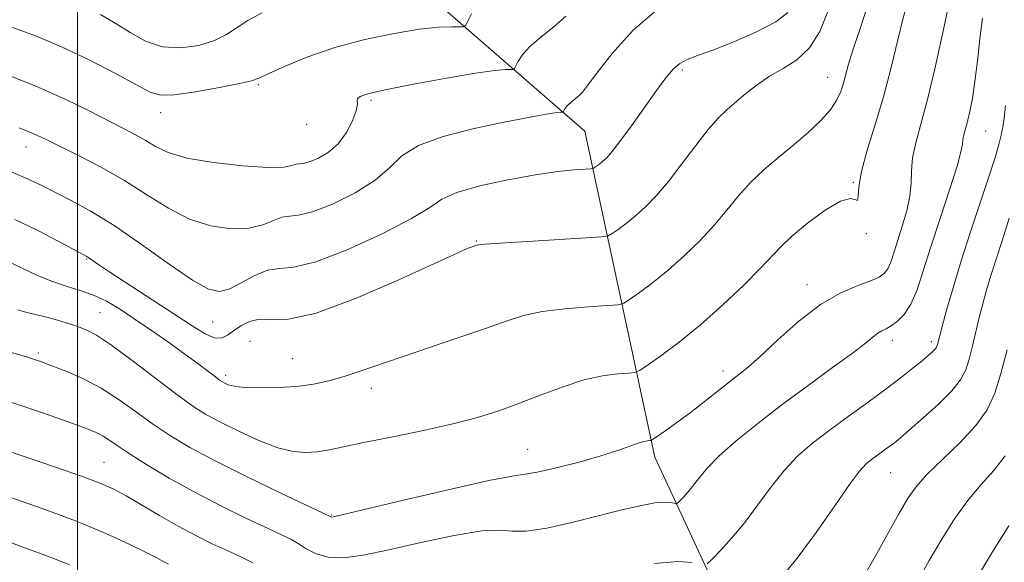
# Model space of a CAD drawing. Extents: x 2064800 to 2067700, y 319800 to 322700.
# Drawn here: x 2066491 to 2066647, y 320624 to 320710 of the extents above; entities that cross this region are included whole.
import ezdxf

# ---------------------------------------------------------------- set-up
doc = ezdxf.new("R2010")
doc.units = 0
doc.header["$MEASUREMENT"] = 0
for name, color, linetype, lineweight in [('32000', 7, 'Continuous', 0), ('DTM HARD BREAKLINE', 7, 'Continuous', 0), ('DTM SPOT ELEVATION', 2, 'Continuous', 13), ('INDEX CONTOUR', 41, 'Continuous', 13), ('INTERMEDIATE CONTOUR', 44, 'Continuous', 0)]:
    doc.layers.add(name, color=color, linetype=linetype, lineweight=lineweight)

msp = doc.modelspace()

# ---------------------------------------------------------------- linework, layer by layer
at = {"layer": '32000', "flags": 128}
msp.add_lwpolyline([(2066500, 320000), (2066500, 322500)], dxfattribs=at)
at = {"layer": 'DTM HARD BREAKLINE'}
msp.add_polyline3d([(2066619.72, 320455.89, 1179.99), (2066613.89, 320481.98, 1174.7), (2066627.75, 320538.86, 1166.24), (2066631.04, 320558.76, 1161.98), (2066615.53, 320588.2, 1155.11), (2066591.37, 320640.32, 1144.49), (2066580.28, 320691.94, 1134.89), (2066518.62, 320745.53, 1118.98), (2066511.15, 320759.69, 1114.9), (2066499.58, 320794.84, 1109.73), (2066500.01, 320819.26, 1104.73), (2066508.33, 320853.39, 1097.97), (2066507.57, 320884.63, 1092.86), (2066501.16, 320912.42, 1089.11), (2066479.96, 320944.11, 1084.96)], dxfattribs=at)
at = {"layer": 'DTM SPOT ELEVATION'}
for p in [(2066595.7, 320701.61, 1136.3), (2066618.69, 320700.46, 1139.2), (2066528.6, 320699.29, 1130.2), (2066546.43, 320696.79, 1132.3), (2066513.15, 320694.84, 1130.6), (2066536.26, 320692.99, 1130.5), (2066643.69, 320691.93, 1146.9), (2066491.83, 320689.43, 1134.7), (2066622.77, 320683.85, 1141.9), (2066624.81, 320675.69, 1142.1), (2066563.11, 320674.55, 1137.9), (2066501.46, 320671.72, 1138.1), (2066615.4, 320667.61, 1143.4), (2066503.56, 320663.2, 1141.1), (2066521.39, 320661.7, 1136.9), (2066527.31, 320658.64, 1139.1), (2066628.9, 320658.8, 1146.5), (2066635.07, 320658.62, 1147.6), (2066493.82, 320656.82, 1143.7), (2066534.05, 320655.92, 1139.1), (2066523.45, 320653.26, 1139.6), (2066602.15, 320653.99, 1143.5), (2066546.5, 320651.24, 1140.5), (2066571.25, 320641.57, 1143.1), (2066504.2, 320639.49, 1147.1), (2066628.66, 320637.88, 1150.9), (2066540.19, 320631.15, 1143.9)]:
    msp.add_point(p, dxfattribs=at)
at = {"layer": 'INDEX CONTOUR'}
for points in [[(2066624.855, 320711.249, 1140), (2066623.683, 320707.7, 1140), (2066622.686, 320704.728, 1140), (2066622.007, 320702.527, 1140), (2066621.195, 320699.544, 1140), (2066620.767, 320698.21, 1140), (2066620.115, 320696.802, 1140), (2066619.078, 320695.267, 1140), (2066617.543, 320693.569, 1140), (2066615.595, 320691.737, 1140), (2066613.368, 320689.822, 1140), (2066611, 320687.862, 1140), (2066608.647, 320685.855, 1140), (2066606.47, 320683.796, 1140), (2066604.561, 320681.668, 1140), (2066602.746, 320679.447, 1140), (2066600.783, 320677.104, 1140), (2066598.499, 320674.645, 1140), (2066595.992, 320672.193, 1140), (2066593.432, 320669.91, 1140), (2066590.996, 320667.942, 1140), (2066588.897, 320666.377, 1140), (2066587.363, 320665.289, 1140), (2066586.446, 320664.703, 1140), (2066585.532, 320664.453, 1140), (2066583.839, 320664.326, 1140), (2066580.851, 320664.139, 1140), (2066577.13, 320663.832, 1140), (2066573.508, 320663.377, 1140), (2066570.554, 320662.741, 1140), (2066567.812, 320661.872, 1140), (2066564.566, 320660.715, 1140), (2066560.343, 320659.259, 1140), (2066551.205, 320656.172, 1140), (2066544.695, 320653.923, 1140), (2066542.185, 320653.107, 1140), (2066539.788, 320652.434, 1140), (2066537.325, 320651.905, 1140), (2066534.645, 320651.535, 1140), (2066531.689, 320651.335, 1140), (2066528.794, 320651.285, 1140), (2066526.389, 320651.366, 1140), (2066524.79, 320651.55, 1140), (2066523.85, 320651.788, 1140), (2066523.308, 320652.026, 1140), (2066522.915, 320652.241, 1140), (2066522.48, 320652.53, 1140), (2066521.824, 320653.02, 1140), (2066520.785, 320653.823, 1140), (2066519.271, 320654.974, 1140), (2066517.206, 320656.496, 1140), (2066514.59, 320658.362, 1140), (2066511.721, 320660.363, 1140), (2066508.976, 320662.244, 1140), (2066506.63, 320663.8, 1140), (2066504.559, 320665.029, 1140), (2066502.546, 320665.979, 1140), (2066500.416, 320666.719, 1140), (2066498.177, 320667.392, 1140), (2066495.882, 320668.16, 1140), (2066493.577, 320669.135, 1140), (2066489.026, 320671.315, 1140)], [(2066562.316, 320710.52, 1130), (2066561.414, 320708.681, 1130), (2066561.073, 320708.453, 1130), (2066560.411, 320708.439, 1130), (2066559.158, 320708.456, 1130), (2066557.116, 320708.368, 1130), (2066554.109, 320708.053, 1130), (2066550.078, 320707.411, 1130), (2066545.44, 320706.447, 1130), (2066540.725, 320705.189, 1130), (2066536.424, 320703.706, 1130), (2066532.848, 320702.236, 1130), (2066530.266, 320701.052, 1130), (2066528.74, 320700.34, 1130), (2066527.514, 320699.906, 1130), (2066525.624, 320699.467, 1130), (2066522.441, 320698.826, 1130), (2066518.666, 320698.143, 1130), (2066515.336, 320697.668, 1130), (2066513.15, 320697.623, 1130), (2066511.471, 320698.125, 1130), (2066509.322, 320699.267, 1130), (2066505.996, 320701.058, 1130), (2066501.842, 320703.194, 1130), (2066497.473, 320705.289, 1130), (2066493.365, 320707.034, 1130), (2066489.43, 320708.437, 1130)], [(2066647.424, 320678.165, 1150), (2066646.35, 320674.75, 1150), (2066644.574, 320669.262, 1150), (2066643.887, 320666.986, 1150), (2066643.292, 320664.831, 1150), (2066642.737, 320662.63, 1150), (2066641.629, 320657.947, 1150), (2066641.095, 320655.858, 1150), (2066640.541, 320654.15, 1150), (2066639.72, 320652.59, 1150), (2066638.331, 320650.851, 1150), (2066636.218, 320648.735, 1150), (2066633.806, 320646.529, 1150), (2066631.662, 320644.652, 1150), (2066630.204, 320643.402, 1150), (2066629.244, 320642.613, 1150), (2066628.447, 320642.002, 1150), (2066625.646, 320639.956, 1150), (2066624.78, 320639.253, 1150), (2066623.722, 320638.108, 1150), (2066622.141, 320636.003, 1150), (2066619.805, 320632.618, 1150), (2066616.896, 320628.427, 1150), (2066613.696, 320624.11, 1150), (2066610.498, 320620.257, 1150)], [(2066514.391, 320623.368, 1150), (2066513.647, 320623.786, 1150), (2066512.549, 320624.387, 1150), (2066510.78, 320625.304, 1150), (2066508.088, 320626.624, 1150), (2066504.502, 320628.256, 1150), (2066500.117, 320630.066, 1150), (2066495.12, 320631.921, 1150), (2066485.669, 320635.247, 1150)]]:
    msp.add_polyline3d(points, dxfattribs=at)
at = {"layer": 'INTERMEDIATE CONTOUR'}
for points in [[(2066637.663, 320711.001, 1144), (2066636.779, 320706.806, 1144), (2066635.658, 320701.778, 1144), (2066634.493, 320696.93, 1144), (2066633.455, 320693.056, 1144), (2066632.641, 320690.08, 1144), (2066632.131, 320687.706, 1144), (2066631.947, 320685.654, 1144), (2066631.889, 320683.698, 1144), (2066631.7, 320681.626, 1144), (2066631.196, 320679.304, 1144), (2066630.493, 320676.904, 1144), (2066629.78, 320674.679, 1144), (2066629.201, 320672.831, 1144), (2066628.719, 320671.373, 1144), (2066628.251, 320670.268, 1144), (2066627.689, 320669.462, 1144), (2066626.83, 320668.826, 1144), (2066625.445, 320668.214, 1144), (2066623.369, 320667.459, 1144), (2066620.685, 320666.303, 1144), (2066617.54, 320664.468, 1144), (2066614.125, 320661.832, 1144), (2066610.824, 320658.898, 1144), (2066608.065, 320656.329, 1144), (2066606.124, 320654.593, 1144), (2066604.659, 320653.395, 1144), (2066603.18, 320652.247, 1144), (2066599.155, 320649.083, 1144), (2066596.928, 320647.367, 1144), (2066594.841, 320645.818, 1144), (2066593.071, 320644.546, 1144), (2066591.086, 320643.158, 1144), (2066590.765, 320642.976, 1144), (2066590.548, 320642.94, 1144), (2066590.195, 320642.908, 1144), (2066589.6, 320642.795, 1144), (2066588.693, 320642.529, 1144), (2066585.489, 320641.38, 1144), (2066582.825, 320640.526, 1144), (2066579.358, 320639.547, 1144), (2066575.728, 320638.618, 1144), (2066572.74, 320637.946, 1144), (2066570.806, 320637.631, 1144), (2066568.774, 320637.338, 1144), (2066565.103, 320636.629, 1144), (2066558.861, 320635.227, 1144), (2066551.569, 320633.511, 1144), (2066541.831, 320631.187, 1144), (2066540.455, 320630.872, 1144), (2066540.165, 320630.832, 1144), (2066540.074, 320630.858, 1144), (2066539.763, 320631.025, 1144), (2066532.168, 320634.637, 1144), (2066526.863, 320637.202, 1144), (2066521.754, 320639.751, 1144), (2066517.769, 320641.88, 1144), (2066514.69, 320643.714, 1144), (2066512.023, 320645.507, 1144), (2066509.349, 320647.446, 1144), (2066506.585, 320649.418, 1144), (2066503.728, 320651.239, 1144), (2066500.828, 320652.757, 1144), (2066498.138, 320653.944, 1144), (2066495.96, 320654.803, 1144), (2066494.47, 320655.364, 1144), (2066493.333, 320655.758, 1144), (2066492.086, 320656.145, 1144), (2066488.324, 320657.27, 1144)], [(2066618.833, 320711.156, 1138), (2066617.459, 320707.709, 1138), (2066615.811, 320705.096, 1138), (2066613.827, 320703.245, 1138), (2066611.657, 320701.872, 1138), (2066609.503, 320700.639, 1138), (2066607.531, 320699.288, 1138), (2066605.77, 320697.877, 1138), (2066602.814, 320695.352, 1138), (2066601.407, 320694.019, 1138), (2066599.783, 320692.191, 1138), (2066597.81, 320689.651, 1138), (2066595.642, 320686.751, 1138), (2066593.509, 320683.983, 1138), (2066591.59, 320681.731, 1138), (2066589.87, 320679.961, 1138), (2066588.284, 320678.531, 1138), (2066586.802, 320677.335, 1138), (2066585.525, 320676.382, 1138), (2066584.591, 320675.72, 1138), (2066583.96, 320675.359, 1138), (2066582.895, 320675.177, 1138), (2066580.484, 320675.019, 1138), (2066571.182, 320674.472, 1138), (2066566.881, 320674.209, 1138), (2066564.435, 320674.044, 1138), (2066563.455, 320673.953, 1138), (2066563.179, 320673.891, 1138), (2066562.307, 320673.588, 1138), (2066561.676, 320673.343, 1138), (2066560.063, 320672.637, 1138), (2066550.816, 320668.4, 1138), (2066543.977, 320665.428, 1138), (2066537.745, 320663.113, 1138), (2066533.396, 320662.146, 1138), (2066530.628, 320662.075, 1138), (2066528.75, 320662.161, 1138), (2066527.186, 320661.826, 1138), (2066525.827, 320661.139, 1138), (2066524.681, 320660.329, 1138), (2066523.72, 320659.616, 1138), (2066522.781, 320659.187, 1138), (2066521.665, 320659.218, 1138), (2066520.176, 320659.853, 1138), (2066518.136, 320661.096, 1138), (2066515.372, 320662.92, 1138), (2066505.137, 320669.61, 1138), (2066503.223, 320670.883, 1138), (2066501.794, 320671.873, 1138), (2066501.456, 320672.089, 1138), (2066500.801, 320672.453, 1138), (2066496.937, 320674.534, 1138), (2066493.693, 320676.213, 1138), (2066490.064, 320677.963, 1138)], [(2066631.267, 320712.163, 1142), (2066630.525, 320709.461, 1142), (2066628.663, 320701.81, 1142), (2066627.502, 320697.382, 1142), (2066626.199, 320692.972, 1142), (2066624.966, 320688.911, 1142), (2066624.054, 320685.529, 1142), (2066623.632, 320683.092, 1142), (2066623.517, 320681.598, 1142), (2066623.438, 320680.976, 1142), (2066623.125, 320681.056, 1142), (2066622.313, 320681.247, 1142), (2066620.737, 320680.859, 1142), (2066618.289, 320679.419, 1142), (2066615.484, 320677.345, 1142), (2066612.994, 320675.273, 1142), (2066611.265, 320673.646, 1142), (2066608.057, 320670.228, 1142), (2066605.407, 320667.557, 1142), (2066602.114, 320664.424, 1142), (2066598.579, 320661.288, 1142), (2066595.189, 320658.55, 1142), (2066592.271, 320656.372, 1142), (2066590.135, 320654.858, 1142), (2066588.932, 320654.047, 1142), (2066588.169, 320653.729, 1142), (2066587.193, 320653.632, 1142), (2066585.487, 320653.508, 1142), (2066583.078, 320653.193, 1142), (2066580.133, 320652.545, 1142), (2066576.82, 320651.486, 1142), (2066573.348, 320650.179, 1142), (2066569.931, 320648.85, 1142), (2066566.68, 320647.672, 1142), (2066563.299, 320646.615, 1142), (2066559.393, 320645.596, 1142), (2066554.749, 320644.558, 1142), (2066549.901, 320643.561, 1142), (2066545.567, 320642.687, 1142), (2066542.285, 320642.003, 1142), (2066539.863, 320641.509, 1142), (2066537.925, 320641.186, 1142), (2066536.113, 320641.045, 1142), (2066534.136, 320641.209, 1142), (2066531.717, 320641.829, 1142), (2066528.713, 320642.979, 1142), (2066525.502, 320644.425, 1142), (2066522.596, 320645.858, 1142), (2066520.315, 320647.087, 1142), (2066518.225, 320648.408, 1142), (2066515.698, 320650.234, 1142), (2066508.644, 320655.632, 1142), (2066505.35, 320658.07, 1142), (2066502.994, 320659.627, 1142), (2066501.345, 320660.49, 1142), (2066499.98, 320661.014, 1142), (2066498.549, 320661.491, 1142), (2066496.999, 320661.965, 1142), (2066495.348, 320662.418, 1142), (2066491.995, 320663.237, 1142), (2066490.57, 320663.623, 1142)], [(2066591.876, 320711.302, 1134), (2066587.9, 320707.932, 1134), (2066584.586, 320704.245, 1134), (2066582.145, 320701.103, 1134), (2066580.683, 320699.148, 1134), (2066579.891, 320698.124, 1134), (2066579.358, 320697.549, 1134), (2066578.76, 320697.03, 1134), (2066578.128, 320696.516, 1134), (2066577.583, 320696.042, 1134), (2066577.219, 320695.639, 1134), (2066577.01, 320695.322, 1134), (2066576.846, 320694.987, 1134), (2066576.784, 320694.945, 1134), (2066576.409, 320694.941, 1134), (2066575.852, 320694.89, 1134), (2066574.799, 320694.736, 1134), (2066573.068, 320694.433, 1134), (2066570.511, 320693.943, 1134), (2066566.986, 320693.239, 1134), (2066562.529, 320692.295, 1134), (2066557.872, 320691.106, 1134), (2066553.93, 320689.672, 1134), (2066551.303, 320688.003, 1134), (2066549.348, 320686.149, 1134), (2066547.115, 320684.169, 1134), (2066543.947, 320682.163, 1134), (2066540.361, 320680.39, 1134), (2066537.17, 320679.149, 1134), (2066534.972, 320678.615, 1134), (2066533.513, 320678.478, 1134), (2066532.326, 320678.304, 1134), (2066530.997, 320677.783, 1134), (2066529.316, 320677.104, 1134), (2066527.121, 320676.58, 1134), (2066524.324, 320676.484, 1134), (2066521.109, 320676.934, 1134), (2066517.728, 320678.009, 1134), (2066514.371, 320679.727, 1134), (2066510.974, 320681.86, 1134), (2066507.412, 320684.124, 1134), (2066503.652, 320686.26, 1134), (2066500.049, 320688.126, 1134), (2066494.909, 320690.665, 1134), (2066493.072, 320691.512, 1134), (2066490.789, 320692.44, 1134)], [(2066643.211, 320709.802, 1146), (2066642.787, 320706.535, 1146), (2066642.389, 320703.033, 1146), (2066641.997, 320699.769, 1146), (2066641.598, 320697.116, 1146), (2066641.204, 320695.057, 1146), (2066640.837, 320693.482, 1146), (2066640.261, 320691.356, 1146), (2066640.103, 320690.619, 1146), (2066640.016, 320689.895, 1146), (2066639.789, 320688.68, 1146), (2066639.164, 320686.387, 1146), (2066637.983, 320682.666, 1146), (2066636.484, 320678.127, 1146), (2066635.013, 320673.614, 1146), (2066633.824, 320669.822, 1146), (2066632.834, 320666.829, 1146), (2066631.873, 320664.561, 1146), (2066630.818, 320662.934, 1146), (2066629.74, 320661.828, 1146), (2066628.758, 320661.114, 1146), (2066627.957, 320660.66, 1146), (2066627.277, 320660.317, 1146), (2066626.628, 320659.934, 1146), (2066625.866, 320659.35, 1146), (2066624.653, 320658.372, 1146), (2066622.599, 320656.794, 1146), (2066619.465, 320654.495, 1146), (2066615.601, 320651.685, 1146), (2066611.503, 320648.656, 1146), (2066607.624, 320645.674, 1146), (2066604.229, 320642.915, 1146), (2066601.536, 320640.53, 1146), (2066599.676, 320638.622, 1146), (2066598.43, 320637.113, 1146), (2066597.488, 320635.878, 1146), (2066596.612, 320634.822, 1146), (2066595.833, 320633.968, 1146), (2066595.253, 320633.367, 1146), (2066594.924, 320633.049, 1146), (2066594.711, 320632.96, 1146), (2066594.43, 320633.022, 1146), (2066593.898, 320633.15, 1146), (2066592.929, 320633.215, 1146), (2066591.333, 320633.079, 1146), (2066588.974, 320632.639, 1146), (2066585.912, 320631.928, 1146), (2066578.198, 320630.003, 1146), (2066574.251, 320629.113, 1146), (2066571.009, 320628.602, 1146), (2066568.79, 320628.605, 1146), (2066566.799, 320628.779, 1146), (2066563.969, 320628.66, 1146), (2066559.586, 320627.925, 1146), (2066554.336, 320626.803, 1146), (2066549.261, 320625.667, 1146), (2066545.188, 320624.835, 1146), (2066542.076, 320624.418, 1146), (2066539.671, 320624.477, 1146), (2066537.744, 320625.017, 1146), (2066536.182, 320625.831, 1146), (2066534.899, 320626.657, 1146), (2066533.741, 320627.326, 1146), (2066532.291, 320628.034, 1146), (2066530.06, 320629.071, 1146), (2066526.733, 320630.643, 1146), (2066522.68, 320632.628, 1146), (2066518.439, 320634.821, 1146), (2066514.487, 320637.022, 1146), (2066511.065, 320639.063, 1146), (2066508.348, 320640.782, 1146), (2066506.434, 320642.063, 1146), (2066505.097, 320642.981, 1146), (2066504.033, 320643.658, 1146), (2066502.923, 320644.227, 1146), (2066501.403, 320644.845, 1146), (2066499.095, 320645.686, 1146), (2066495.812, 320646.848, 1146), (2066492.126, 320648.132, 1146), (2066488.8, 320649.269, 1146)], [(2066577.287, 320710.154, 1132), (2066575.343, 320708.468, 1132), (2066573.291, 320706.8, 1132), (2066571.524, 320705.26, 1132), (2066570.341, 320703.95, 1132), (2066569.664, 320702.922, 1132), (2066569.13, 320701.834, 1132), (2066568.928, 320701.699, 1132), (2066568.537, 320701.691, 1132), (2066567.729, 320701.688, 1132), (2066566.051, 320701.547, 1132), (2066562.996, 320701.118, 1132), (2066558.358, 320700.32, 1132), (2066553.149, 320699.342, 1132), (2066548.682, 320698.445, 1132), (2066545.955, 320697.823, 1132), (2066544.695, 320697.419, 1132), (2066544.31, 320697.114, 1132), (2066544.27, 320696.771, 1132), (2066544.275, 320696.195, 1132), (2066544.088, 320695.171, 1132), (2066543.515, 320693.589, 1132), (2066542.55, 320691.723, 1132), (2066541.237, 320689.948, 1132), (2066539.651, 320688.569, 1132), (2066538.03, 320687.617, 1132), (2066536.65, 320687.058, 1132), (2066535.708, 320686.829, 1132), (2066535.083, 320686.771, 1132), (2066534.574, 320686.696, 1132), (2066533.923, 320686.481, 1132), (2066532.628, 320686.25, 1132), (2066530.131, 320686.183, 1132), (2066526.145, 320686.427, 1132), (2066521.495, 320686.949, 1132), (2066517.278, 320687.68, 1132), (2066514.318, 320688.549, 1132), (2066512.338, 320689.487, 1132), (2066510.787, 320690.427, 1132), (2066509.178, 320691.34, 1132), (2066507.264, 320692.337, 1132), (2066501.822, 320695.135, 1132), (2066498.124, 320696.961, 1132), (2066493.783, 320698.918, 1132), (2066488.912, 320700.871, 1132)], [(2066612.396, 320710.713, 1136), (2066610.502, 320709.239, 1136), (2066607.449, 320707.636, 1136), (2066603.845, 320706.063, 1136), (2066600.522, 320704.767, 1136), (2066598.111, 320703.907, 1136), (2066596.477, 320703.295, 1136), (2066595.289, 320702.66, 1136), (2066594.237, 320701.744, 1136), (2066593.083, 320700.363, 1136), (2066591.608, 320698.347, 1136), (2066587.637, 320692.765, 1136), (2066585.827, 320690.278, 1136), (2066584.561, 320688.645, 1136), (2066583.733, 320687.708, 1136), (2066583.137, 320687.155, 1136), (2066582.607, 320686.727, 1136), (2066581.818, 320686.151, 1136), (2066581.591, 320686.022, 1136), (2066581.196, 320685.956, 1136), (2066578.593, 320685.784, 1136), (2066576.001, 320685.525, 1136), (2066572.468, 320685.029, 1136), (2066568.106, 320684.239, 1136), (2066563.65, 320683.252, 1136), (2066559.994, 320682.199, 1136), (2066557.669, 320681.145, 1136), (2066555.729, 320679.87, 1136), (2066552.859, 320678.086, 1136), (2066548.204, 320675.668, 1136), (2066542.688, 320673.152, 1136), (2066537.69, 320671.239, 1136), (2066534.235, 320670.401, 1136), (2066531.943, 320670.186, 1136), (2066530.079, 320669.911, 1136), (2066528.072, 320669.085, 1136), (2066526.003, 320667.959, 1136), (2066524.112, 320666.976, 1136), (2066522.503, 320666.542, 1136), (2066520.723, 320666.92, 1136), (2066518.178, 320668.338, 1136), (2066514.489, 320670.872, 1136), (2066510.127, 320673.984, 1136), (2066505.776, 320676.978, 1136), (2066501.998, 320679.309, 1136), (2066498.863, 320681.021, 1136), (2066494.22, 320683.371, 1136), (2066492.069, 320684.401, 1136), (2066489.277, 320685.605, 1136)], [(2066529.159, 320710.674, 1128), (2066526.932, 320709.457, 1128), (2066523.556, 320707.215, 1128), (2066521.654, 320706.266, 1128), (2066519.175, 320705.508, 1128), (2066516.326, 320705.118, 1128), (2066513.442, 320705.303, 1128), (2066510.78, 320706.184, 1128), (2066508.319, 320707.531, 1128), (2066505.964, 320709.031, 1128), (2066503.651, 320710.417, 1128)], [(2066646.852, 320695.999, 1148), (2066646.633, 320694.006, 1148), (2066646.426, 320692.558, 1148), (2066646.171, 320691.283, 1148), (2066645.8, 320689.81, 1148), (2066645.203, 320687.784, 1148), (2066644.262, 320684.852, 1148), (2066641.355, 320676.132, 1148), (2066639.824, 320671.391, 1148), (2066638.529, 320667.13, 1148), (2066637.522, 320663.604, 1148), (2066636.813, 320660.996, 1148), (2066636.074, 320658.16, 1148), (2066635.982, 320657.875, 1148), (2066635.845, 320657.615, 1148), (2066635.613, 320657.325, 1148), (2066635.229, 320656.946, 1148), (2066634.603, 320656.397, 1148), (2066633.637, 320655.591, 1148), (2066632.242, 320654.455, 1148), (2066630.368, 320652.977, 1148), (2066627.973, 320651.162, 1148), (2066625.077, 320649.041, 1148), (2066621.956, 320646.778, 1148), (2066618.949, 320644.571, 1148), (2066616.313, 320642.542, 1148), (2066613.989, 320640.522, 1148), (2066611.838, 320638.267, 1148), (2066609.741, 320635.62, 1148), (2066607.663, 320632.77, 1148), (2066605.592, 320629.994, 1148), (2066603.555, 320627.539, 1148), (2066601.745, 320625.554, 1148), (2066600.396, 320624.157, 1148), (2066599.631, 320623.42, 1148)], [(2066647.078, 320657.324, 1152), (2066646.116, 320653.557, 1152), (2066645.14, 320650.46, 1152), (2066643.912, 320647.844, 1152), (2066642.121, 320645.318, 1152), (2066639.607, 320642.612, 1152), (2066634.349, 320637.517, 1152), (2066632.621, 320635.588, 1152), (2066631.32, 320633.716, 1152), (2066629.952, 320631.345, 1152), (2066626.211, 320624.62, 1152), (2066624.474, 320621.525, 1152)], [(2066527.721, 320623.627, 1148), (2066525.73, 320624.609, 1148), (2066523.66, 320625.548, 1148), (2066521.328, 320626.63, 1148), (2066518.734, 320627.907, 1148), (2066515.924, 320629.395, 1148), (2066512.982, 320631.071, 1148), (2066507.708, 320634.186, 1148), (2066505.762, 320635.256, 1148), (2066503.713, 320636.18, 1148), (2066500.788, 320637.274, 1148), (2066496.525, 320638.744, 1148), (2066491.703, 320640.363, 1148), (2066480.451, 320644.162, 1148)], [(2066646.791, 320640.554, 1154), (2066644.959, 320638.2, 1154), (2066642.941, 320635.951, 1154), (2066640.849, 320633.493, 1154), (2066638.776, 320630.592, 1154), (2066636.749, 320627.352, 1154), (2066634.777, 320623.961, 1154), (2066632.831, 320620.543, 1154)], [(2066647.349, 320629.469, 1156), (2066644.942, 320625.614, 1156), (2066642.26, 320621.136, 1156)], [(2066498.783, 320623.298, 1152), (2066495, 320624.74, 1152), (2066491.068, 320626.175, 1152), (2066487.041, 320627.699, 1152)], [(2066597.247, 320623.653, 1148), (2066594.993, 320623.804, 1148), (2066591.285, 320623.488, 1148)]]:
    msp.add_polyline3d(points, dxfattribs=at)

doc.saveas('drawing.dxf')
